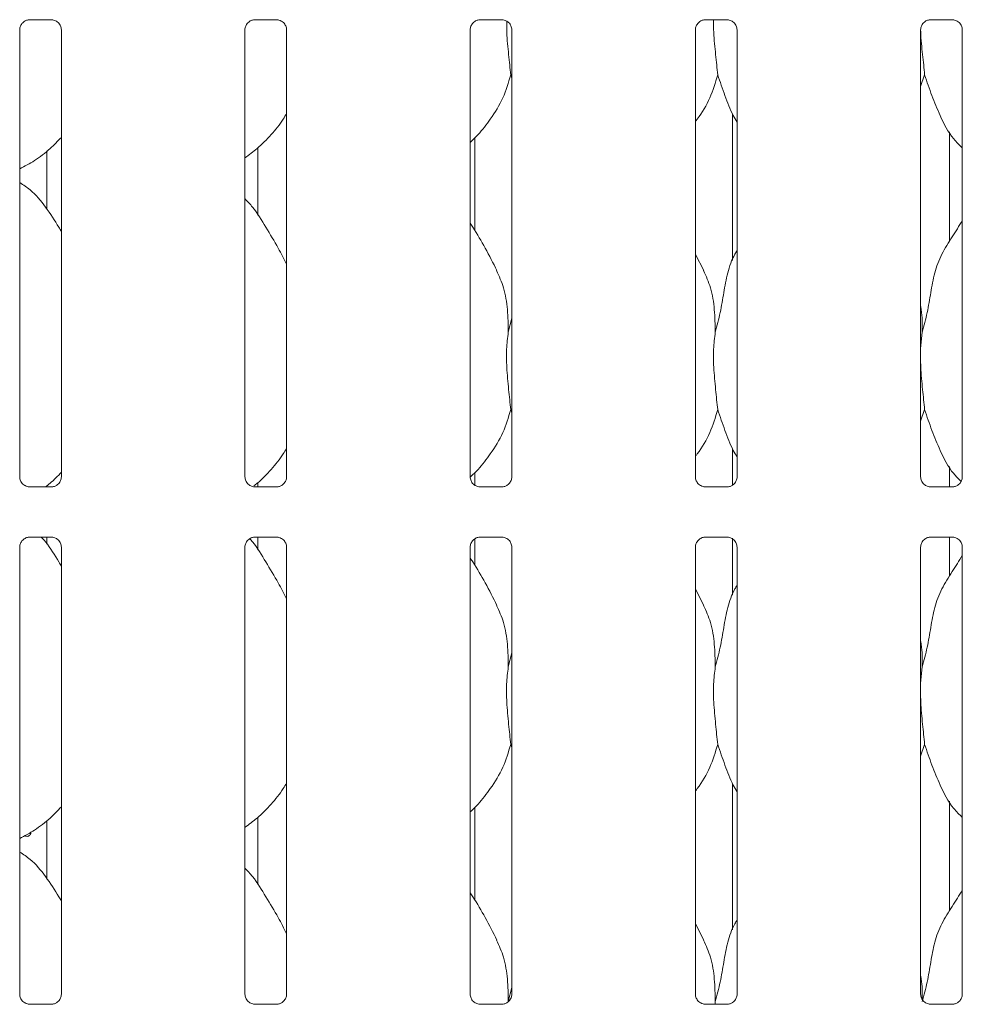
# Model space of a CAD drawing. Units: millimetres. Extents: x 5 to 415, y -14 to 292.
# Drawn here: x 67 to 82, y 77 to 93 of the extents above; entities that cross this region are included whole.
import ezdxf

# ---------------------------------------------------------------- set-up
doc = ezdxf.new("R2010")
doc.units = ezdxf.units.MM

msp = doc.modelspace()

# ---------------------------------------------------------------- linework, layer by layer
at = {"color": 7, "linetype": 'Continuous', "lineweight": 15}
for p, q in [((66.9309, 93.1116), (67.2984, 93.1116)), ((67.3074, 93.1118), (67.2984, 93.1123)), ((70.6309, 93.1116), (70.9984, 93.1116)), ((71.0074, 93.1118), (70.9984, 93.1123)), ((74.3309, 93.1116), (74.6984, 93.1116)), ((74.7074, 93.1118), (74.6984, 93.1123)), ((78.0309, 93.1116), (78.3984, 93.1116)), ((78.4074, 93.1118), (78.3984, 93.1123)), ((81.7309, 93.1116), (82.0984, 93.1116)), ((82.1074, 93.1118), (82.0984, 93.1123)), ((66.7716, 85.5998), (66.7716, 92.9469)), ((67.4558, 92.9473), (67.4558, 85.6003)), ((70.4716, 85.5998), (70.4716, 92.9469)), ((71.1558, 92.9473), (71.1558, 85.6003)), ((74.1716, 85.5998), (74.1716, 92.9469)), ((74.8558, 92.9473), (74.8558, 85.6003)), ((77.8716, 85.5998), (77.8716, 92.9469)), ((78.5558, 92.9473), (78.5558, 85.6003)), ((81.5716, 85.5998), (81.5716, 92.9469)), ((82.2558, 92.9473), (82.2558, 85.6003)), ((74.8558, 92.1535), (74.8376, 92.2053)), ((81.6376, 92.2053), (81.5716, 92.0138)), ((78.4817, 91.5639), (78.4817, 89.1584)), ((82.0456, 89.4678), (82.0456, 91.2725)), ((74.2456, 89.6497), (74.2456, 91.1684)), ((67.2195, 89.9969), (67.2195, 90.9554)), ((70.6817, 91.0053), (70.6817, 89.9029)), ((78.01, 88.9899), (77.8716, 89.2565)), ((74.7981, 87.979), (74.8558, 88.2085)), ((81.5981, 87.979), (81.5716, 87.7088)), ((74.8558, 86.6535), (74.8376, 86.7053)), ((81.6376, 86.7053), (81.5716, 86.5138)), ((78.4817, 86.0639), (78.4817, 85.4606)), ((82.0456, 85.4355), (82.0456, 85.7725)), ((74.2456, 85.4515), (74.2456, 85.6684)), ((66.9199, 85.4353), (66.9289, 85.4349)), ((67.2964, 85.4355), (66.9289, 85.4355)), ((67.2195, 85.4355), (67.2195, 85.4554)), ((70.6199, 85.4353), (70.6289, 85.4349)), ((70.9964, 85.4355), (70.6289, 85.4355)), ((70.6817, 85.5053), (70.6817, 85.4355)), ((74.3199, 85.4353), (74.3289, 85.4349)), ((74.6964, 85.4355), (74.3289, 85.4355)), ((78.0199, 85.4353), (78.0289, 85.4349)), ((78.3964, 85.4355), (78.0289, 85.4355)), ((81.7199, 85.4353), (81.7289, 85.4349)), ((82.0964, 85.4355), (81.7289, 85.4355)), ((66.9309, 84.6116), (67.2984, 84.6116)), ((67.2195, 84.4969), (67.2195, 84.6116)), ((67.3074, 84.6118), (67.2984, 84.6123)), ((70.6309, 84.6116), (70.9984, 84.6116)), ((70.6817, 84.6116), (70.6817, 84.4029)), ((71.0074, 84.6118), (70.9984, 84.6123)), ((74.3309, 84.6116), (74.6984, 84.6116)), ((74.7074, 84.6118), (74.6984, 84.6123)), ((78.0309, 84.6116), (78.3984, 84.6116)), ((78.4074, 84.6118), (78.3984, 84.6123)), ((81.7309, 84.6116), (82.0984, 84.6116)), ((82.0456, 83.9678), (82.0456, 84.6116)), ((82.1074, 84.6118), (82.0984, 84.6123)), ((66.7716, 77.0998), (66.7716, 84.4469)), ((67.4558, 84.4473), (67.4558, 77.1003)), ((70.4716, 77.0998), (70.4716, 84.4469)), ((71.1558, 84.4473), (71.1558, 77.1003)), ((74.1716, 77.0998), (74.1716, 84.4469)), ((74.2456, 84.1497), (74.2456, 84.5819)), ((74.8558, 84.4473), (74.8558, 77.1003)), ((77.8716, 77.0998), (77.8716, 84.4469)), ((78.4817, 84.5956), (78.4817, 83.6584)), ((78.5558, 84.4473), (78.5558, 77.1003)), ((81.5716, 77.0998), (81.5716, 84.4469)), ((82.2558, 84.4473), (82.2558, 77.1003)), ((78.01, 83.4899), (77.8716, 83.7565)), ((74.7981, 82.479), (74.8558, 82.7085)), ((81.5981, 82.479), (81.5716, 82.2088)), ((74.8558, 81.1535), (74.8376, 81.2053)), ((81.6376, 81.2053), (81.5716, 81.0138)), ((78.4817, 80.5639), (78.4817, 78.1584)), ((82.0456, 78.4678), (82.0456, 80.2725)), ((74.2456, 78.6497), (74.2456, 80.1684)), ((67.2195, 78.9969), (67.2195, 79.9554)), ((70.6817, 80.0053), (70.6817, 78.9029)), ((78.01, 77.9899), (77.8716, 78.2565)), ((74.7981, 76.979), (74.8558, 77.2085)), ((66.9199, 76.9353), (66.9289, 76.9349)), ((67.2964, 76.9355), (66.9289, 76.9355)), ((70.6199, 76.9353), (70.6289, 76.9349)), ((70.9964, 76.9355), (70.6289, 76.9355)), ((74.3199, 76.9353), (74.3289, 76.9349)), ((74.6964, 76.9355), (74.3289, 76.9355)), ((78.0199, 76.9353), (78.0289, 76.9349)), ((78.3964, 76.9355), (78.0289, 76.9355)), ((78.1981, 76.979), (78.1938, 76.9355)), ((81.7199, 76.9353), (81.7289, 76.9349)), ((82.0964, 76.9355), (81.7289, 76.9355))]:
    msp.add_line(p, q, dxfattribs=at)
for points, knots in [([(66.7716, 92.9462), (66.7716, 92.9467), (66.7712, 92.9546), (66.7754, 92.9879), (66.7964, 93.0375), (66.8421, 93.0848), (66.8907, 93.1069), (66.9223, 93.1116), (66.9295, 93.1116), (66.9322, 93.1116)], [0, 0, 0, 0, 0.0093673, 0.1372154, 0.3586541, 0.6051237, 0.817495, 0.932816, 1, 1, 1, 1]), ([(66.9309, 93.1118), (66.9304, 93.1117), (66.9274, 93.1115), (66.9234, 93.1117), (66.9202, 93.1118), (66.9199, 93.1118)], [0, 0, 0, 0, 0.1597816, 0.9136822, 1, 1, 1, 1]), ([(67.2975, 93.1115), (67.2998, 93.1115), (67.3067, 93.1114), (67.3332, 93.1077), (67.3556, 93.0964), (67.3689, 93.0897)], [0, 0, 0, 0, 0.1655633, 0.4987438, 1, 1, 1, 1]), ([(67.3689, 93.0897), (67.3705, 93.089), (67.3934, 93.0794), (67.4279, 93.0415), (67.4529, 92.9869), (67.455, 92.9573), (67.4557, 92.946)], [0, 0, 0, 0, 0.0284955, 0.4287655, 0.7812449, 1, 1, 1, 1]), ([(70.4716, 92.9462), (70.4716, 92.9467), (70.4712, 92.9546), (70.4754, 92.9879), (70.4964, 93.0375), (70.5421, 93.0848), (70.5907, 93.1069), (70.6223, 93.1116), (70.6295, 93.1116), (70.6322, 93.1116)], [0, 0, 0, 0, 0.0093673, 0.1372154, 0.3586541, 0.6051237, 0.817495, 0.932816, 1, 1, 1, 1]), ([(70.6309, 93.1118), (70.6304, 93.1117), (70.6274, 93.1115), (70.6234, 93.1117), (70.6202, 93.1118), (70.6199, 93.1118)], [0, 0, 0, 0, 0.1597816, 0.9136822, 1, 1, 1, 1]), ([(70.9975, 93.1115), (70.9998, 93.1115), (71.0067, 93.1114), (71.0332, 93.1077), (71.0556, 93.0964), (71.0689, 93.0897)], [0, 0, 0, 0, 0.1655633, 0.4987438, 1, 1, 1, 1]), ([(71.0689, 93.0897), (71.0705, 93.089), (71.0934, 93.0794), (71.1279, 93.0415), (71.1529, 92.9869), (71.155, 92.9573), (71.1557, 92.946)], [0, 0, 0, 0, 0.0284955, 0.4287655, 0.7812449, 1, 1, 1, 1]), ([(74.1716, 92.9462), (74.1716, 92.9467), (74.1712, 92.9546), (74.1754, 92.9879), (74.1964, 93.0375), (74.2421, 93.0848), (74.2907, 93.1069), (74.3223, 93.1116), (74.3295, 93.1116), (74.3322, 93.1116)], [0, 0, 0, 0, 0.0093673, 0.1372154, 0.3586541, 0.6051237, 0.817495, 0.932816, 1, 1, 1, 1]), ([(74.3309, 93.1118), (74.3304, 93.1117), (74.3274, 93.1115), (74.3234, 93.1117), (74.3202, 93.1118), (74.3199, 93.1118)], [0, 0, 0, 0, 0.1597816, 0.9136822, 1, 1, 1, 1]), ([(74.6975, 93.1115), (74.6998, 93.1115), (74.7067, 93.1114), (74.7332, 93.1077), (74.7556, 93.0964), (74.7689, 93.0897)], [0, 0, 0, 0, 0.1655633, 0.4987438, 1, 1, 1, 1]), ([(74.7689, 93.0897), (74.7705, 93.089), (74.7934, 93.0794), (74.8279, 93.0415), (74.8529, 92.9869), (74.855, 92.9573), (74.8557, 92.946)], [0, 0, 0, 0, 0.0284955, 0.4287655, 0.7812449, 1, 1, 1, 1]), ([(74.7713, 93.0886), (74.771, 93.0269), (74.7702, 92.8469), (74.8049, 92.532), (74.8267, 92.3137), (74.8376, 92.2053)], [0, 0, 0, 0, 0.2080257, 0.6067588, 1, 1, 1, 1]), ([(77.8716, 92.9462), (77.8716, 92.9467), (77.8712, 92.9546), (77.8754, 92.9879), (77.8964, 93.0375), (77.9421, 93.0848), (77.9907, 93.1069), (78.0223, 93.1116), (78.0295, 93.1116), (78.0322, 93.1116)], [0, 0, 0, 0, 0.0093673, 0.1372154, 0.3586541, 0.6051237, 0.817495, 0.932816, 1, 1, 1, 1]), ([(78.0309, 93.1118), (78.0304, 93.1117), (78.0274, 93.1115), (78.0234, 93.1117), (78.0202, 93.1118), (78.0199, 93.1118)], [0, 0, 0, 0, 0.1597816, 0.9136822, 1, 1, 1, 1]), ([(78.1711, 93.1116), (78.1707, 93.0423), (78.1696, 92.8548), (78.2048, 92.5321), (78.2267, 92.3137), (78.2376, 92.2053)], [0, 0, 0, 0, 0.2278511, 0.6166028, 1, 1, 1, 1]), ([(78.3975, 93.1115), (78.3998, 93.1115), (78.4067, 93.1114), (78.4332, 93.1077), (78.4556, 93.0964), (78.4689, 93.0897)], [0, 0, 0, 0, 0.1655633, 0.4987438, 1, 1, 1, 1]), ([(78.4689, 93.0897), (78.4705, 93.089), (78.4934, 93.0794), (78.5279, 93.0415), (78.5529, 92.9869), (78.555, 92.9573), (78.5557, 92.946)], [0, 0, 0, 0, 0.0284955, 0.4287655, 0.7812449, 1, 1, 1, 1]), ([(81.5716, 92.9462), (81.5716, 92.9467), (81.5712, 92.9546), (81.5754, 92.9879), (81.5964, 93.0375), (81.6421, 93.0848), (81.6907, 93.1069), (81.7223, 93.1116), (81.7295, 93.1116), (81.7322, 93.1116)], [0, 0, 0, 0, 0.0093673, 0.1372154, 0.3586541, 0.6051237, 0.817495, 0.932816, 1, 1, 1, 1]), ([(81.7309, 93.1118), (81.7304, 93.1117), (81.7274, 93.1115), (81.7234, 93.1117), (81.7202, 93.1118), (81.7199, 93.1118)], [0, 0, 0, 0, 0.1597816, 0.9136822, 1, 1, 1, 1]), ([(82.0975, 93.1115), (82.0998, 93.1115), (82.1067, 93.1114), (82.1332, 93.1077), (82.1556, 93.0964), (82.1689, 93.0897)], [0, 0, 0, 0, 0.1655633, 0.4987438, 1, 1, 1, 1]), ([(82.1689, 93.0897), (82.1705, 93.089), (82.1934, 93.0794), (82.2279, 93.0415), (82.2529, 92.9869), (82.255, 92.9573), (82.2557, 92.946)], [0, 0, 0, 0, 0.0284955, 0.4287655, 0.7812449, 1, 1, 1, 1]), ([(81.5728, 92.9245), (81.5729, 92.9171), (81.5737, 92.7907), (81.606, 92.5314), (81.6271, 92.3135), (81.6376, 92.2053)], [0, 0, 0, 0, 0.0305162, 0.5186195, 1, 1, 1, 1]), ([(74.8376, 92.2053), (74.7999, 92.0773), (74.7238, 91.8191), (74.521, 91.4984), (74.3381, 91.254), (74.2156, 91.1368), (74.1716, 91.0947)], [0, 0, 0, 0, 0.30362682, 0.61270437, 0.86092626, 1, 1, 1, 1]), ([(78.2376, 92.2053), (78.1992, 92.0779), (78.1217, 91.8209), (77.976, 91.5722), (77.8818, 91.4535), (77.8716, 91.4406)], [0, 0, 0, 0, 0.4668913, 0.9421642, 1, 1, 1, 1]), ([(78.5558, 91.4279), (78.5343, 91.4637), (78.4517, 91.6012), (78.3558, 91.8666), (78.2772, 92.0918), (78.2376, 92.2053)], [0, 0, 0, 0, 0.1486295, 0.5711753, 1, 1, 1, 1]), ([(82.2558, 91.0056), (82.2067, 91.0534), (82.0517, 91.2044), (81.9004, 91.5093), (81.7529, 91.8648), (81.6762, 92.0912), (81.6376, 92.2053)], [0, 0, 0, 0, 0.1502082, 0.4743764, 0.73525, 1, 1, 1, 1]), ([(71.1558, 91.5707), (71.1383, 91.54), (71.0671, 91.4148), (70.9039, 91.2215), (70.6951, 91.0044), (70.5397, 90.8914), (70.4716, 90.8418)], [0, 0, 0, 0, 0.1051663, 0.4284776, 0.7493453, 1, 1, 1, 1]), ([(67.4558, 91.1785), (67.3958, 91.1161), (67.2607, 90.9757), (67.0311, 90.7989), (66.8536, 90.7034), (66.7716, 90.6592)], [0, 0, 0, 0, 0.3004669, 0.6764846, 1, 1, 1, 1]), ([(67.4558, 89.6326), (67.442, 89.6558), (67.364, 89.788), (67.2053, 90.0307), (66.9961, 90.291), (66.8303, 90.3976), (66.7716, 90.4354)], [0, 0, 0, 0, 0.0796711, 0.4531376, 0.8063811, 1, 1, 1, 1]), ([(71.1558, 89.0943), (71.1114, 89.1829), (71.0108, 89.3837), (70.8173, 89.6935), (70.6482, 89.9835), (70.514, 90.1265), (70.4716, 90.1718)], [0, 0, 0, 0, 0.24736011, 0.56097617, 0.86102531, 1, 1, 1, 1]), ([(81.5981, 87.979), (81.6269, 88.0857), (81.6845, 88.2995), (81.7373, 88.6275), (81.7927, 88.9538), (81.9098, 89.2668), (82.0906, 89.538), (82.2017, 89.723), (82.2558, 89.8129)], [0, 0, 0, 0, 0.1681454, 0.3366792, 0.5054102, 0.6713193, 0.8402916, 1, 1, 1, 1]), ([(74.61, 88.9899), (74.5478, 89.113), (74.429, 89.348), (74.277, 89.6086), (74.1859, 89.7455), (74.1716, 89.767)], [0, 0, 0, 0, 0.4807004, 0.9183224, 1, 1, 1, 1]), ([(78.1981, 87.979), (78.2269, 88.0857), (78.2847, 88.2994), (78.3368, 88.6278), (78.3947, 88.9528), (78.474, 89.1862), (78.5436, 89.2986), (78.5558, 89.3183)], [0, 0, 0, 0, 0.2379981, 0.4765459, 0.7153729, 0.9502056, 1, 1, 1, 1]), ([(74.6051, 88.9899), (74.6472, 88.8971), (74.7394, 88.6935), (74.7899, 88.3469), (74.7954, 88.1024), (74.7981, 87.979)], [0, 0, 0, 0, 0.2930515, 0.6431449, 1, 1, 1, 1]), ([(78.0051, 88.9899), (78.0472, 88.8971), (78.1394, 88.6935), (78.1899, 88.3469), (78.1954, 88.1024), (78.1981, 87.979)], [0, 0, 0, 0, 0.2930515, 0.6431449, 1, 1, 1, 1]), ([(81.5716, 88.4093), (81.5753, 88.3893), (81.6016, 88.2478), (81.5997, 88.1032), (81.5981, 87.979)], [0, 0, 0, 0, 0.1409123, 1, 1, 1, 1]), ([(74.7981, 87.979), (74.7866, 87.8852), (74.7635, 87.6964), (74.7698, 87.3836), (74.8039, 87.0324), (74.8264, 86.8138), (74.8376, 86.7053)], [0, 0, 0, 0, 0.2242072, 0.4515597, 0.7276814, 1, 1, 1, 1]), ([(78.1981, 87.979), (78.1866, 87.8852), (78.1635, 87.6964), (78.1698, 87.3836), (78.2039, 87.0324), (78.2264, 86.8138), (78.2376, 86.7053)], [0, 0, 0, 0, 0.2242072, 0.4515597, 0.7276814, 1, 1, 1, 1]), ([(81.5716, 87.5622), (81.5714, 87.5092), (81.5708, 87.3378), (81.605, 87.032), (81.6268, 86.8137), (81.6376, 86.7053)], [0, 0, 0, 0, 0.1839376, 0.5947983, 1, 1, 1, 1]), ([(74.8376, 86.7053), (74.7999, 86.5773), (74.7238, 86.3191), (74.521, 85.9984), (74.3383, 85.7543), (74.216, 85.6373), (74.1723, 85.5954)], [0, 0, 0, 0, 0.3038637, 0.6131823, 0.8615978, 1, 1, 1, 1]), ([(78.2376, 86.7053), (78.1992, 86.5779), (78.1217, 86.3209), (77.976, 86.0722), (77.8818, 85.9535), (77.8716, 85.9406)], [0, 0, 0, 0, 0.4668913, 0.9421642, 1, 1, 1, 1]), ([(78.5558, 85.9279), (78.5343, 85.9637), (78.4517, 86.1012), (78.3558, 86.3666), (78.2772, 86.5918), (78.2376, 86.7053)], [0, 0, 0, 0, 0.1486295, 0.5711753, 1, 1, 1, 1]), ([(82.2347, 85.5277), (82.1931, 85.5685), (82.046, 85.7129), (81.9007, 86.0096), (81.7528, 86.3647), (81.6762, 86.5912), (81.6376, 86.7053)], [0, 0, 0, 0, 0.1307234, 0.4623244, 0.7291795, 1, 1, 1, 1]), ([(71.1558, 86.0707), (71.1383, 86.0399), (71.0672, 85.9147), (70.9029, 85.7227), (70.7409, 85.5466), (70.6372, 85.4687), (70.6197, 85.4555)], [0, 0, 0, 0, 0.1291162, 0.5260564, 0.9199965, 1, 1, 1, 1]), ([(66.8585, 85.4574), (66.857, 85.4581), (66.834, 85.4677), (66.7994, 85.5056), (66.7744, 85.5603), (66.7724, 85.5899), (66.7716, 85.6012)], [0, 0, 0, 0, 0.0295507, 0.4293859, 0.7814825, 1, 1, 1, 1]), ([(67.4558, 85.6785), (67.3971, 85.6145), (67.3161, 85.5261), (67.2201, 85.4551), (67.1937, 85.4355)], [0, 0, 0, 0, 0.7248604, 1, 1, 1, 1]), ([(67.4557, 85.601), (67.4557, 85.6004), (67.4561, 85.5925), (67.452, 85.559), (67.4306, 85.511), (67.399, 85.4722), (67.3772, 85.4625), (67.3754, 85.4617)], [0, 0, 0, 0, 0.0149529, 0.2190354, 0.5725155, 0.9659522, 1, 1, 1, 1]), ([(70.5585, 85.4574), (70.557, 85.4581), (70.534, 85.4677), (70.4994, 85.5056), (70.4744, 85.5603), (70.4724, 85.5899), (70.4716, 85.6012)], [0, 0, 0, 0, 0.0295507, 0.4293859, 0.7814825, 1, 1, 1, 1]), ([(71.1557, 85.601), (71.1557, 85.6004), (71.1561, 85.5925), (71.152, 85.559), (71.1306, 85.511), (71.099, 85.4722), (71.0772, 85.4625), (71.0754, 85.4617)], [0, 0, 0, 0, 0.01495288, 0.21903539, 0.57251553, 0.96595216, 1, 1, 1, 1]), ([(74.2585, 85.4574), (74.257, 85.4581), (74.234, 85.4677), (74.1994, 85.5056), (74.1744, 85.5603), (74.1724, 85.5899), (74.1716, 85.6012)], [0, 0, 0, 0, 0.0295507, 0.4293859, 0.7814825, 1, 1, 1, 1]), ([(74.8557, 85.601), (74.8557, 85.6004), (74.8561, 85.5925), (74.852, 85.559), (74.8306, 85.511), (74.799, 85.4722), (74.7772, 85.4625), (74.7754, 85.4617)], [0, 0, 0, 0, 0.0149529, 0.2190354, 0.5725155, 0.9659522, 1, 1, 1, 1]), ([(77.9585, 85.4574), (77.957, 85.4581), (77.934, 85.4677), (77.8994, 85.5056), (77.8744, 85.5603), (77.8724, 85.5899), (77.8716, 85.6012)], [0, 0, 0, 0, 0.0295507, 0.4293859, 0.7814825, 1, 1, 1, 1]), ([(78.5557, 85.601), (78.5557, 85.6004), (78.5561, 85.5925), (78.552, 85.559), (78.5306, 85.511), (78.499, 85.4722), (78.4772, 85.4625), (78.4754, 85.4617)], [0, 0, 0, 0, 0.0149529, 0.2190354, 0.5725155, 0.9659522, 1, 1, 1, 1]), ([(81.6585, 85.4574), (81.657, 85.4581), (81.634, 85.4677), (81.5994, 85.5056), (81.5744, 85.5603), (81.5724, 85.5899), (81.5716, 85.6012)], [0, 0, 0, 0, 0.0295507, 0.4293859, 0.7814825, 1, 1, 1, 1]), ([(82.2557, 85.601), (82.2557, 85.6004), (82.2561, 85.5925), (82.252, 85.559), (82.2306, 85.511), (82.199, 85.4722), (82.1772, 85.4625), (82.1754, 85.4617)], [0, 0, 0, 0, 0.0149529, 0.2190354, 0.5725155, 0.9659522, 1, 1, 1, 1]), ([(66.9298, 85.4356), (66.9275, 85.4357), (66.9206, 85.4357), (66.8941, 85.4394), (66.8719, 85.4507), (66.8585, 85.4574)], [0, 0, 0, 0, 0.1659227, 0.4998265, 1, 1, 1, 1]), ([(67.2964, 85.4354), (67.2969, 85.4354), (67.2999, 85.4357), (67.3039, 85.4354), (67.3071, 85.4353), (67.3074, 85.4353)], [0, 0, 0, 0, 0.1597816, 0.9136822, 1, 1, 1, 1]), ([(67.3754, 85.4617), (67.36, 85.4532), (67.3352, 85.4395), (67.3059, 85.4357), (67.2991, 85.4356), (67.297, 85.4356)], [0, 0, 0, 0, 0.5306841, 0.8510277, 1, 1, 1, 1]), ([(70.6298, 85.4356), (70.6275, 85.4357), (70.6206, 85.4357), (70.5941, 85.4394), (70.5719, 85.4507), (70.5585, 85.4574)], [0, 0, 0, 0, 0.1659227, 0.4998265, 1, 1, 1, 1]), ([(70.9964, 85.4354), (70.9969, 85.4354), (70.9999, 85.4357), (71.0039, 85.4354), (71.0071, 85.4353), (71.0074, 85.4353)], [0, 0, 0, 0, 0.1597816, 0.9136822, 1, 1, 1, 1]), ([(71.0754, 85.4617), (71.06, 85.4532), (71.0352, 85.4395), (71.0059, 85.4357), (70.9991, 85.4356), (70.997, 85.4356)], [0, 0, 0, 0, 0.5306841, 0.8510277, 1, 1, 1, 1]), ([(74.3298, 85.4356), (74.3275, 85.4357), (74.3206, 85.4357), (74.2941, 85.4394), (74.2719, 85.4507), (74.2585, 85.4574)], [0, 0, 0, 0, 0.1659227, 0.4998265, 1, 1, 1, 1]), ([(74.6964, 85.4354), (74.6969, 85.4354), (74.6999, 85.4357), (74.7039, 85.4354), (74.7071, 85.4353), (74.7074, 85.4353)], [0, 0, 0, 0, 0.1597816, 0.9136822, 1, 1, 1, 1]), ([(74.7754, 85.4617), (74.76, 85.4532), (74.7352, 85.4395), (74.7059, 85.4357), (74.6991, 85.4356), (74.697, 85.4356)], [0, 0, 0, 0, 0.5306841, 0.8510277, 1, 1, 1, 1]), ([(78.0298, 85.4356), (78.0275, 85.4357), (78.0206, 85.4357), (77.9941, 85.4394), (77.9719, 85.4507), (77.9585, 85.4574)], [0, 0, 0, 0, 0.1659227, 0.4998265, 1, 1, 1, 1]), ([(78.3964, 85.4354), (78.3969, 85.4354), (78.3999, 85.4357), (78.4039, 85.4354), (78.4071, 85.4353), (78.4074, 85.4353)], [0, 0, 0, 0, 0.1597816, 0.9136822, 1, 1, 1, 1]), ([(78.4754, 85.4617), (78.46, 85.4532), (78.4352, 85.4395), (78.4059, 85.4357), (78.3991, 85.4356), (78.397, 85.4356)], [0, 0, 0, 0, 0.5306841, 0.8510277, 1, 1, 1, 1]), ([(81.7298, 85.4356), (81.7275, 85.4357), (81.7206, 85.4357), (81.6941, 85.4394), (81.6719, 85.4507), (81.6585, 85.4574)], [0, 0, 0, 0, 0.1659227, 0.4998265, 1, 1, 1, 1]), ([(82.0964, 85.4354), (82.0969, 85.4354), (82.0999, 85.4357), (82.1039, 85.4354), (82.1071, 85.4353), (82.1074, 85.4353)], [0, 0, 0, 0, 0.1597816, 0.9136822, 1, 1, 1, 1]), ([(82.1754, 85.4617), (82.16, 85.4532), (82.1352, 85.4395), (82.1059, 85.4357), (82.0991, 85.4356), (82.097, 85.4356)], [0, 0, 0, 0, 0.5306841, 0.8510277, 1, 1, 1, 1]), ([(66.7716, 84.4462), (66.7716, 84.4467), (66.7712, 84.4546), (66.7754, 84.4879), (66.7964, 84.5375), (66.8421, 84.5848), (66.8907, 84.6069), (66.9223, 84.6116), (66.9295, 84.6116), (66.9322, 84.6116)], [0, 0, 0, 0, 0.0093673, 0.1372154, 0.3586541, 0.6051237, 0.817495, 0.932816, 1, 1, 1, 1]), ([(66.9309, 84.6118), (66.9304, 84.6117), (66.9274, 84.6115), (66.9234, 84.6117), (66.9202, 84.6118), (66.9199, 84.6118)], [0, 0, 0, 0, 0.1597816, 0.9136822, 1, 1, 1, 1]), ([(67.4558, 84.1326), (67.442, 84.1557), (67.3634, 84.2875), (67.2637, 84.4619), (67.1491, 84.5859), (67.1254, 84.6116)], [0, 0, 0, 0, 0.1445998, 0.822426, 1, 1, 1, 1]), ([(67.2975, 84.6115), (67.2998, 84.6115), (67.3067, 84.6114), (67.3332, 84.6077), (67.3556, 84.5964), (67.3689, 84.5897)], [0, 0, 0, 0, 0.1655633, 0.4987438, 1, 1, 1, 1]), ([(70.4716, 84.4462), (70.4716, 84.4467), (70.4712, 84.4546), (70.4754, 84.4879), (70.4964, 84.5375), (70.5421, 84.5848), (70.5907, 84.6069), (70.6223, 84.6116), (70.6295, 84.6116), (70.6322, 84.6116)], [0, 0, 0, 0, 0.0093673, 0.1372154, 0.3586541, 0.6051237, 0.817495, 0.932816, 1, 1, 1, 1]), ([(70.6309, 84.6118), (70.6304, 84.6117), (70.6274, 84.6115), (70.6234, 84.6117), (70.6202, 84.6118), (70.6199, 84.6118)], [0, 0, 0, 0, 0.1597816, 0.9136822, 1, 1, 1, 1]), ([(70.9975, 84.6115), (70.9998, 84.6115), (71.0067, 84.6114), (71.0332, 84.6077), (71.0556, 84.5964), (71.0689, 84.5897)], [0, 0, 0, 0, 0.1655633, 0.4987438, 1, 1, 1, 1]), ([(74.1716, 84.4462), (74.1716, 84.4467), (74.1712, 84.4546), (74.1754, 84.4879), (74.1964, 84.5375), (74.2421, 84.5848), (74.2907, 84.6069), (74.3223, 84.6116), (74.3295, 84.6116), (74.3322, 84.6116)], [0, 0, 0, 0, 0.0093673, 0.1372154, 0.3586541, 0.6051237, 0.817495, 0.932816, 1, 1, 1, 1]), ([(74.3309, 84.6118), (74.3304, 84.6117), (74.3274, 84.6115), (74.3234, 84.6117), (74.3202, 84.6118), (74.3199, 84.6118)], [0, 0, 0, 0, 0.1597816, 0.9136822, 1, 1, 1, 1]), ([(74.6975, 84.6115), (74.6998, 84.6115), (74.7067, 84.6114), (74.7332, 84.6077), (74.7556, 84.5964), (74.7689, 84.5897)], [0, 0, 0, 0, 0.1655633, 0.4987438, 1, 1, 1, 1]), ([(77.8716, 84.4462), (77.8716, 84.4467), (77.8712, 84.4546), (77.8754, 84.4879), (77.8964, 84.5375), (77.9421, 84.5848), (77.9907, 84.6069), (78.0223, 84.6116), (78.0295, 84.6116), (78.0322, 84.6116)], [0, 0, 0, 0, 0.0093673, 0.1372154, 0.3586541, 0.6051237, 0.817495, 0.932816, 1, 1, 1, 1]), ([(78.0309, 84.6118), (78.0304, 84.6117), (78.0274, 84.6115), (78.0234, 84.6117), (78.0202, 84.6118), (78.0199, 84.6118)], [0, 0, 0, 0, 0.1597816, 0.9136822, 1, 1, 1, 1]), ([(78.3975, 84.6115), (78.3998, 84.6115), (78.4067, 84.6114), (78.4332, 84.6077), (78.4556, 84.5964), (78.4689, 84.5897)], [0, 0, 0, 0, 0.1655633, 0.4987438, 1, 1, 1, 1]), ([(81.5716, 84.4462), (81.5716, 84.4467), (81.5712, 84.4546), (81.5754, 84.4879), (81.5964, 84.5375), (81.6421, 84.5848), (81.6907, 84.6069), (81.7223, 84.6116), (81.7295, 84.6116), (81.7322, 84.6116)], [0, 0, 0, 0, 0.0093673, 0.1372154, 0.3586541, 0.6051237, 0.817495, 0.932816, 1, 1, 1, 1]), ([(81.7309, 84.6118), (81.7304, 84.6117), (81.7274, 84.6115), (81.7234, 84.6117), (81.7202, 84.6118), (81.7199, 84.6118)], [0, 0, 0, 0, 0.1597816, 0.9136822, 1, 1, 1, 1]), ([(82.0975, 84.6115), (82.0998, 84.6115), (82.1067, 84.6114), (82.1332, 84.6077), (82.1556, 84.5964), (82.1689, 84.5897)], [0, 0, 0, 0, 0.1655633, 0.4987438, 1, 1, 1, 1]), ([(67.3689, 84.5897), (67.3705, 84.589), (67.3934, 84.5794), (67.4279, 84.5415), (67.4529, 84.4869), (67.455, 84.4573), (67.4557, 84.446)], [0, 0, 0, 0, 0.0284955, 0.4287655, 0.7812449, 1, 1, 1, 1]), ([(71.1558, 83.5943), (71.1115, 83.6829), (71.011, 83.8839), (70.8159, 84.1925), (70.671, 84.4519), (70.5651, 84.5676), (70.5497, 84.5844)], [0, 0, 0, 0, 0.2711298, 0.6148823, 0.9437642, 1, 1, 1, 1]), ([(71.0689, 84.5897), (71.0705, 84.589), (71.0934, 84.5794), (71.1279, 84.5415), (71.1529, 84.4869), (71.155, 84.4573), (71.1557, 84.446)], [0, 0, 0, 0, 0.0284955, 0.4287655, 0.7812449, 1, 1, 1, 1]), ([(74.7689, 84.5897), (74.7705, 84.589), (74.7934, 84.5794), (74.8279, 84.5415), (74.8529, 84.4869), (74.855, 84.4573), (74.8557, 84.446)], [0, 0, 0, 0, 0.0284955, 0.4287655, 0.7812449, 1, 1, 1, 1]), ([(78.4689, 84.5897), (78.4705, 84.589), (78.4934, 84.5794), (78.5279, 84.5415), (78.5529, 84.4869), (78.555, 84.4573), (78.5557, 84.446)], [0, 0, 0, 0, 0.0284955, 0.4287655, 0.7812449, 1, 1, 1, 1]), ([(82.1689, 84.5897), (82.1705, 84.589), (82.1934, 84.5794), (82.2279, 84.5415), (82.2529, 84.4869), (82.255, 84.4573), (82.2557, 84.446)], [0, 0, 0, 0, 0.0284955, 0.4287655, 0.7812449, 1, 1, 1, 1]), ([(81.5981, 82.479), (81.6269, 82.5857), (81.6845, 82.7995), (81.7373, 83.1275), (81.7927, 83.4538), (81.9098, 83.7668), (82.0906, 84.038), (82.2017, 84.223), (82.2558, 84.3129)], [0, 0, 0, 0, 0.1681454, 0.3366792, 0.5054102, 0.6713193, 0.8402916, 1, 1, 1, 1]), ([(74.61, 83.4899), (74.5478, 83.613), (74.429, 83.848), (74.277, 84.1086), (74.1859, 84.2455), (74.1716, 84.267)], [0, 0, 0, 0, 0.4807004, 0.9183224, 1, 1, 1, 1]), ([(78.1981, 82.479), (78.2269, 82.5857), (78.2847, 82.7994), (78.3368, 83.1278), (78.3947, 83.4528), (78.474, 83.6862), (78.5436, 83.7986), (78.5558, 83.8183)], [0, 0, 0, 0, 0.2379981, 0.4765459, 0.7153729, 0.9502056, 1, 1, 1, 1]), ([(74.6051, 83.4899), (74.6472, 83.3971), (74.7394, 83.1935), (74.7899, 82.8469), (74.7954, 82.6024), (74.7981, 82.479)], [0, 0, 0, 0, 0.2930515, 0.6431449, 1, 1, 1, 1]), ([(78.0051, 83.4899), (78.0472, 83.3971), (78.1394, 83.1935), (78.1899, 82.8469), (78.1954, 82.6024), (78.1981, 82.479)], [0, 0, 0, 0, 0.29305152, 0.64314485, 1, 1, 1, 1]), ([(81.5716, 82.9093), (81.5753, 82.8893), (81.6016, 82.7478), (81.5997, 82.6032), (81.5981, 82.479)], [0, 0, 0, 0, 0.1409123, 1, 1, 1, 1]), ([(74.7981, 82.479), (74.7866, 82.3852), (74.7635, 82.1964), (74.7698, 81.8836), (74.8039, 81.5324), (74.8264, 81.3138), (74.8376, 81.2053)], [0, 0, 0, 0, 0.2242072, 0.4515597, 0.7276814, 1, 1, 1, 1]), ([(78.1981, 82.479), (78.1866, 82.3852), (78.1635, 82.1964), (78.1698, 81.8836), (78.2039, 81.5324), (78.2264, 81.3138), (78.2376, 81.2053)], [0, 0, 0, 0, 0.2242072, 0.4515597, 0.7276814, 1, 1, 1, 1]), ([(81.5716, 82.0622), (81.5714, 82.0092), (81.5708, 81.8378), (81.605, 81.532), (81.6268, 81.3137), (81.6376, 81.2053)], [0, 0, 0, 0, 0.1839376, 0.5947983, 1, 1, 1, 1]), ([(74.8376, 81.2053), (74.7999, 81.0773), (74.7238, 80.8191), (74.521, 80.4984), (74.3381, 80.254), (74.2156, 80.1368), (74.1716, 80.0947)], [0, 0, 0, 0, 0.3036268, 0.6127044, 0.8609263, 1, 1, 1, 1]), ([(78.2376, 81.2053), (78.1992, 81.0779), (78.1217, 80.8209), (77.976, 80.5722), (77.8818, 80.4535), (77.8716, 80.4406)], [0, 0, 0, 0, 0.4668913, 0.9421642, 1, 1, 1, 1]), ([(78.5558, 80.4279), (78.5343, 80.4637), (78.4517, 80.6012), (78.3558, 80.8666), (78.2772, 81.0918), (78.2376, 81.2053)], [0, 0, 0, 0, 0.1486295, 0.5711753, 1, 1, 1, 1]), ([(82.2558, 80.0056), (82.2067, 80.0534), (82.0517, 80.2044), (81.9004, 80.5093), (81.7529, 80.8648), (81.6762, 81.0912), (81.6376, 81.2053)], [0, 0, 0, 0, 0.15020821, 0.47437638, 0.73524996, 1, 1, 1, 1]), ([(71.1558, 80.5707), (71.1383, 80.54), (71.0671, 80.4148), (70.9039, 80.2215), (70.6951, 80.0044), (70.5397, 79.8914), (70.4716, 79.8418)], [0, 0, 0, 0, 0.1051663, 0.4284776, 0.7493453, 1, 1, 1, 1]), ([(67.4558, 80.1785), (67.3958, 80.1161), (67.2607, 79.9757), (67.0311, 79.7989), (66.8536, 79.7034), (66.7716, 79.6592)], [0, 0, 0, 0, 0.3004669, 0.6764846, 1, 1, 1, 1]), ([(66.9603, 79.767), (66.9582, 79.7576), (66.9536, 79.7376), (66.9382, 79.7136), (66.9177, 79.6971), (66.8942, 79.692), (66.8731, 79.6959), (66.8623, 79.7054), (66.8584, 79.7088)], [0, 0, 0, 0, 0.1610364, 0.3447839, 0.5287631, 0.7126165, 0.8961838, 1, 1, 1, 1]), ([(67.4558, 78.6326), (67.442, 78.6558), (67.364, 78.788), (67.2053, 79.0307), (66.9961, 79.291), (66.8303, 79.3976), (66.7716, 79.4354)], [0, 0, 0, 0, 0.0796711, 0.4531376, 0.8063811, 1, 1, 1, 1]), ([(71.1558, 78.0943), (71.1114, 78.1829), (71.0108, 78.3837), (70.8173, 78.6935), (70.6482, 78.9835), (70.514, 79.1265), (70.4716, 79.1718)], [0, 0, 0, 0, 0.2473601, 0.5609762, 0.8610253, 1, 1, 1, 1]), ([(81.5981, 76.979), (81.6269, 77.0857), (81.6845, 77.2995), (81.7373, 77.6275), (81.7927, 77.9538), (81.9098, 78.2668), (82.0906, 78.538), (82.2017, 78.723), (82.2558, 78.8129)], [0, 0, 0, 0, 0.1681454, 0.3366792, 0.5054102, 0.6713193, 0.8402916, 1, 1, 1, 1]), ([(74.61, 77.9899), (74.5478, 78.113), (74.429, 78.348), (74.277, 78.6086), (74.1859, 78.7455), (74.1716, 78.767)], [0, 0, 0, 0, 0.4807004, 0.9183224, 1, 1, 1, 1]), ([(78.1981, 76.979), (78.2269, 77.0857), (78.2847, 77.2994), (78.3368, 77.6278), (78.3947, 77.9528), (78.474, 78.1862), (78.5436, 78.2986), (78.5558, 78.3183)], [0, 0, 0, 0, 0.2379981, 0.4765459, 0.7153729, 0.9502056, 1, 1, 1, 1]), ([(74.6051, 77.9899), (74.6472, 77.8971), (74.7394, 77.6935), (74.7899, 77.3469), (74.7954, 77.1024), (74.7981, 76.979)], [0, 0, 0, 0, 0.2930515, 0.6431449, 1, 1, 1, 1]), ([(78.0051, 77.9899), (78.0472, 77.8971), (78.1394, 77.6935), (78.1899, 77.3469), (78.1954, 77.1024), (78.1981, 76.979)], [0, 0, 0, 0, 0.29305152, 0.64314485, 1, 1, 1, 1]), ([(81.5716, 77.4093), (81.5753, 77.3893), (81.5992, 77.2615), (81.5977, 77.1309), (81.5963, 77.0207)], [0, 0, 0, 0, 0.1559948, 1, 1, 1, 1]), ([(66.8585, 76.9574), (66.857, 76.9581), (66.834, 76.9677), (66.7994, 77.0056), (66.7744, 77.0603), (66.7724, 77.0899), (66.7716, 77.1012)], [0, 0, 0, 0, 0.0295507, 0.4293859, 0.7814825, 1, 1, 1, 1]), ([(67.4557, 77.101), (67.4557, 77.1004), (67.4561, 77.0925), (67.452, 77.059), (67.4306, 77.011), (67.399, 76.9722), (67.3772, 76.9625), (67.3754, 76.9617)], [0, 0, 0, 0, 0.0149529, 0.2190354, 0.5725155, 0.9659522, 1, 1, 1, 1]), ([(70.5585, 76.9574), (70.557, 76.9581), (70.534, 76.9677), (70.4994, 77.0056), (70.4744, 77.0603), (70.4724, 77.0899), (70.4716, 77.1012)], [0, 0, 0, 0, 0.0295507, 0.4293859, 0.7814825, 1, 1, 1, 1]), ([(71.1557, 77.101), (71.1557, 77.1004), (71.1561, 77.0925), (71.152, 77.059), (71.1306, 77.011), (71.099, 76.9722), (71.0772, 76.9625), (71.0754, 76.9617)], [0, 0, 0, 0, 0.0149529, 0.2190354, 0.5725155, 0.9659522, 1, 1, 1, 1]), ([(74.2585, 76.9574), (74.257, 76.9581), (74.234, 76.9677), (74.1994, 77.0056), (74.1744, 77.0603), (74.1724, 77.0899), (74.1716, 77.1012)], [0, 0, 0, 0, 0.0295507, 0.4293859, 0.7814825, 1, 1, 1, 1]), ([(74.8557, 77.101), (74.8557, 77.1004), (74.8561, 77.0925), (74.852, 77.059), (74.8306, 77.011), (74.799, 76.9722), (74.7772, 76.9625), (74.7754, 76.9617)], [0, 0, 0, 0, 0.01495288, 0.21903539, 0.57251553, 0.96595216, 1, 1, 1, 1]), ([(77.9585, 76.9574), (77.957, 76.9581), (77.934, 76.9677), (77.8994, 77.0056), (77.8744, 77.0603), (77.8724, 77.0899), (77.8716, 77.1012)], [0, 0, 0, 0, 0.0295507, 0.4293859, 0.7814825, 1, 1, 1, 1]), ([(78.5557, 77.101), (78.5557, 77.1004), (78.5561, 77.0925), (78.552, 77.059), (78.5306, 77.011), (78.499, 76.9722), (78.4772, 76.9625), (78.4754, 76.9617)], [0, 0, 0, 0, 0.0149529, 0.2190354, 0.5725155, 0.9659522, 1, 1, 1, 1]), ([(81.6585, 76.9574), (81.657, 76.9581), (81.634, 76.9677), (81.5994, 77.0056), (81.5744, 77.0603), (81.5724, 77.0899), (81.5716, 77.1012)], [0, 0, 0, 0, 0.0295507, 0.4293859, 0.7814825, 1, 1, 1, 1]), ([(82.2557, 77.101), (82.2557, 77.1004), (82.2561, 77.0925), (82.252, 77.059), (82.2306, 77.011), (82.199, 76.9722), (82.1772, 76.9625), (82.1754, 76.9617)], [0, 0, 0, 0, 0.0149529, 0.2190354, 0.5725155, 0.9659522, 1, 1, 1, 1]), ([(66.9298, 76.9356), (66.9275, 76.9357), (66.9206, 76.9357), (66.8941, 76.9394), (66.8719, 76.9507), (66.8585, 76.9574)], [0, 0, 0, 0, 0.1659227, 0.4998265, 1, 1, 1, 1]), ([(67.2964, 76.9354), (67.2969, 76.9354), (67.2999, 76.9357), (67.3039, 76.9354), (67.3071, 76.9353), (67.3074, 76.9353)], [0, 0, 0, 0, 0.1597816, 0.9136822, 1, 1, 1, 1]), ([(67.3754, 76.9617), (67.36, 76.9532), (67.3352, 76.9395), (67.3059, 76.9357), (67.2991, 76.9356), (67.297, 76.9356)], [0, 0, 0, 0, 0.5306841, 0.8510277, 1, 1, 1, 1]), ([(70.6298, 76.9356), (70.6275, 76.9357), (70.6206, 76.9357), (70.5941, 76.9394), (70.5719, 76.9507), (70.5585, 76.9574)], [0, 0, 0, 0, 0.1659227, 0.4998265, 1, 1, 1, 1]), ([(70.9964, 76.9354), (70.9969, 76.9354), (70.9999, 76.9357), (71.0039, 76.9354), (71.0071, 76.9353), (71.0074, 76.9353)], [0, 0, 0, 0, 0.1597816, 0.9136822, 1, 1, 1, 1]), ([(71.0754, 76.9617), (71.06, 76.9532), (71.0352, 76.9395), (71.0059, 76.9357), (70.9991, 76.9356), (70.997, 76.9356)], [0, 0, 0, 0, 0.5306841, 0.8510277, 1, 1, 1, 1]), ([(74.3298, 76.9356), (74.3275, 76.9357), (74.3206, 76.9357), (74.2941, 76.9394), (74.2719, 76.9507), (74.2585, 76.9574)], [0, 0, 0, 0, 0.1659227, 0.4998265, 1, 1, 1, 1]), ([(74.6964, 76.9354), (74.6969, 76.9354), (74.6999, 76.9357), (74.7039, 76.9354), (74.7071, 76.9353), (74.7074, 76.9353)], [0, 0, 0, 0, 0.1597816, 0.9136822, 1, 1, 1, 1]), ([(74.7754, 76.9617), (74.76, 76.9532), (74.7352, 76.9395), (74.7059, 76.9357), (74.6991, 76.9356), (74.697, 76.9356)], [0, 0, 0, 0, 0.5306841, 0.8510277, 1, 1, 1, 1]), ([(78.0298, 76.9356), (78.0275, 76.9357), (78.0206, 76.9357), (77.9941, 76.9394), (77.9719, 76.9507), (77.9585, 76.9574)], [0, 0, 0, 0, 0.1659227, 0.4998265, 1, 1, 1, 1]), ([(78.3964, 76.9354), (78.3969, 76.9354), (78.3999, 76.9357), (78.4039, 76.9354), (78.4071, 76.9353), (78.4074, 76.9353)], [0, 0, 0, 0, 0.1597816, 0.9136822, 1, 1, 1, 1]), ([(78.4754, 76.9617), (78.46, 76.9532), (78.4352, 76.9395), (78.4059, 76.9357), (78.3991, 76.9356), (78.397, 76.9356)], [0, 0, 0, 0, 0.53068415, 0.85102774, 1, 1, 1, 1]), ([(81.7298, 76.9356), (81.7275, 76.9357), (81.7206, 76.9357), (81.6941, 76.9394), (81.6719, 76.9507), (81.6585, 76.9574)], [0, 0, 0, 0, 0.1659227, 0.4998265, 1, 1, 1, 1]), ([(82.0964, 76.9354), (82.0969, 76.9354), (82.0999, 76.9357), (82.1039, 76.9354), (82.1071, 76.9353), (82.1074, 76.9353)], [0, 0, 0, 0, 0.1597816, 0.9136822, 1, 1, 1, 1]), ([(82.1754, 76.9617), (82.16, 76.9532), (82.1352, 76.9395), (82.1059, 76.9357), (82.0991, 76.9356), (82.097, 76.9356)], [0, 0, 0, 0, 0.5306841, 0.8510277, 1, 1, 1, 1])]:
    msp.add_open_spline(points, degree=3, knots=knots, dxfattribs=at)

doc.saveas('drawing.dxf')
